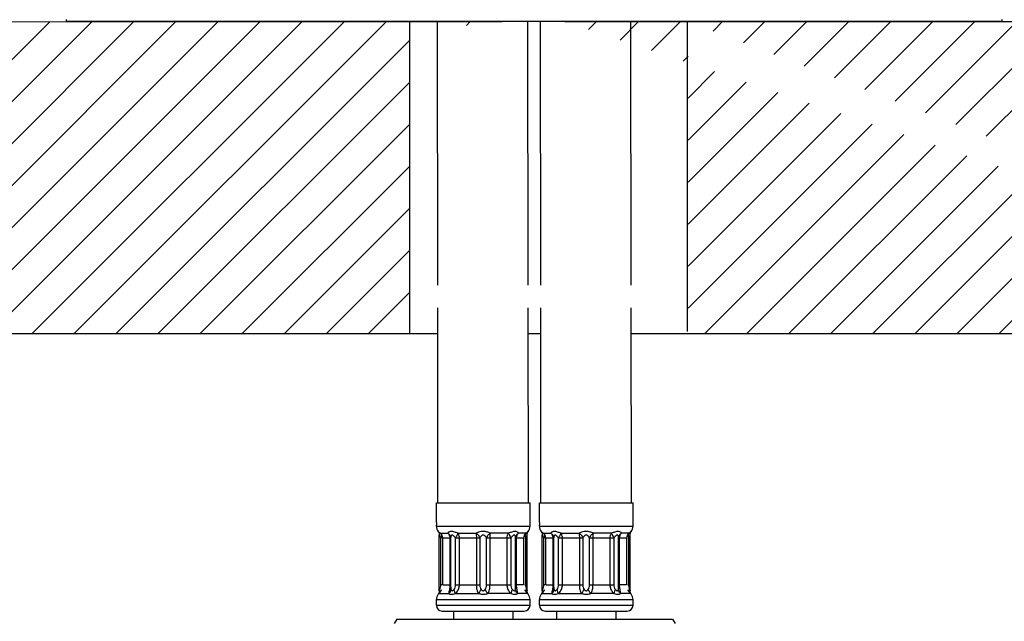
# Model space of a CAD drawing. Units: millimetres. Extents: x 2645 to 6679, y 4272 to 5616.
# Drawn here: x 3301 to 3458, y 4334 to 4430 of the extents above; entities that cross this region are included whole.
import ezdxf

# ---------------------------------------------------------------- set-up
doc = ezdxf.new("R2010")
doc.units = ezdxf.units.MM
doc.layers.add('003_BL0', color=7, linetype='Continuous')
doc.layers.add('01', color=7, linetype='Continuous', lineweight=35)

msp = doc.modelspace()

# ---------------------------------------------------------------- hatches: boundary and pattern name
at = {"layer": '01', "lineweight": -2}
h = msp.add_hatch(dxfattribs=at)
h.set_pattern_fill('ANSI31', color=256, scale=1.5, style=0)
h.set_pattern_definition([(45, (-48708.782, -30497.0725), (-3.36759605, 3.36759605), [])])
edge = h.paths.add_edge_path()
edge.add_line((3407.81, 4380.11), (3537.81, 4380.11))
edge.add_line((3388.06, 4430.11), (3537.81, 4430.11))
edge.add_line((3537.81, 4430.11), (3537.81, 4380.11))
edge.add_line((3407.81, 4430.11), (3407.81, 4380.11))

# ---------------------------------------------------------------- linework, layer by layer
for p, q in [((3457.85, 4430.11), (3308.46, 4430.11)), ((3367.7, 4387.83), (3367.66, 4430.11)), ((3382.2, 4387.83), (3382.16, 4430.11)), ((3384.2, 4387.83), (3384.16, 4430.11)), ((3398.7, 4387.83), (3398.66, 4430.11)), ((3367.74, 4352.96), (3367.71, 4384.23)), ((3382.24, 4352.96), (3382.21, 4384.23)), ((3384.24, 4352.96), (3384.21, 4384.23)), ((3398.74, 4352.96), (3398.71, 4384.23)), ((3367.49, 4352.96), (3382.49, 4352.96)), ((3367.49, 4349.81), (3367.49, 4352.96)), ((3382.49, 4349.21), (3382.49, 4352.96)), ((3383.99, 4352.96), (3398.99, 4352.96)), ((3383.99, 4349.81), (3383.99, 4352.96)), ((3398.99, 4349.21), (3398.99, 4352.96)), ((3367.49, 4349.81), (3367.54, 4349.81)), ((3367.49, 4349.46), (3367.54, 4349.46)), ((3367.49, 4349.21), (3367.49, 4349.46)), ((3367.49, 4349.21), (3382.49, 4349.21)), ((3367.54, 4349.46), (3367.54, 4349.81)), ((3383.99, 4349.81), (3384.04, 4349.81)), ((3383.99, 4349.46), (3384.04, 4349.46)), ((3383.99, 4349.21), (3383.99, 4349.46)), ((3383.99, 4349.21), (3398.99, 4349.21)), ((3384.04, 4349.46), (3384.04, 4349.81)), ((3367.77, 4348.36), (3367.77, 4348.36)), ((3367.77, 4348.36), (3367.77, 4348.36)), ((3367.96, 4338.88), (3367.96, 4347.79)), ((3368.15, 4348.08), (3368.74, 4348.08)), ((3368.34, 4347.33), (3368.2, 4347.33)), ((3368.2, 4339.83), (3368.2, 4347.33)), ((3368.52, 4347.33), (3369.64, 4347.33)), ((3368.52, 4339.83), (3368.52, 4347.33)), ((3368.74, 4348.08), (3369.34, 4348.08)), ((3369.64, 4347.33), (3369.64, 4339.83)), ((3369.8, 4347.49), (3369.8, 4347.48)), ((3369.81, 4347.4), (3369.81, 4347.4)), ((3369.81, 4339.44), (3369.81, 4347.39)), ((3370.57, 4347.33), (3374.46, 4347.33)), ((3370.57, 4339.83), (3370.57, 4347.33)), ((3370.97, 4348.08), (3373.84, 4348.08)), ((3371.18, 4339.83), (3371.18, 4347.33)), ((3373.9, 4347.33), (3373.9, 4339.83)), ((3374.46, 4347.33), (3374.46, 4339.83)), ((3375.52, 4347.33), (3379.41, 4347.33)), ((3375.52, 4339.83), (3375.52, 4347.33)), ((3376.08, 4339.83), (3376.08, 4347.33)), ((3379.01, 4348.08), (3376.14, 4348.08)), ((3378.79, 4347.33), (3378.79, 4339.83)), ((3379.41, 4347.33), (3379.41, 4339.83)), ((3380.17, 4347.49), (3380.17, 4347.48)), ((3380.17, 4347.39), (3380.17, 4347.4)), ((3380.17, 4339.44), (3380.17, 4347.39)), ((3380.34, 4347.33), (3381.46, 4347.33)), ((3380.34, 4339.83), (3380.34, 4347.33)), ((3381.24, 4348.08), (3380.64, 4348.08)), ((3381.83, 4348.08), (3381.24, 4348.08)), ((3381.46, 4347.33), (3381.46, 4339.83)), ((3381.64, 4347.33), (3381.77, 4347.33)), ((3381.77, 4347.33), (3381.77, 4339.83)), ((3382.02, 4347.8), (3382.02, 4347.85)), ((3382.02, 4338.88), (3382.02, 4347.79)), ((3384.27, 4348.36), (3384.27, 4348.36)), ((3384.27, 4348.36), (3384.27, 4348.36)), ((3384.46, 4338.88), (3384.46, 4347.79)), ((3384.65, 4348.08), (3385.24, 4348.08)), ((3384.84, 4347.33), (3384.7, 4347.33)), ((3384.7, 4339.83), (3384.7, 4347.33)), ((3385.02, 4347.33), (3386.14, 4347.33)), ((3385.02, 4339.83), (3385.02, 4347.33)), ((3385.24, 4348.08), (3385.84, 4348.08)), ((3386.14, 4347.33), (3386.14, 4339.83)), ((3386.3, 4347.49), (3386.3, 4347.48)), ((3386.31, 4347.4), (3386.31, 4347.4)), ((3386.31, 4339.44), (3386.31, 4347.39)), ((3387.07, 4347.33), (3390.96, 4347.33)), ((3387.07, 4339.83), (3387.07, 4347.33)), ((3387.47, 4348.08), (3390.34, 4348.08)), ((3387.68, 4339.83), (3387.68, 4347.33)), ((3390.4, 4347.33), (3390.4, 4339.83)), ((3390.96, 4347.33), (3390.96, 4339.83)), ((3392.02, 4347.33), (3395.91, 4347.33)), ((3392.02, 4339.83), (3392.02, 4347.33)), ((3392.58, 4339.83), (3392.58, 4347.33)), ((3395.51, 4348.08), (3392.64, 4348.08)), ((3395.29, 4347.33), (3395.29, 4339.83)), ((3395.91, 4347.33), (3395.91, 4339.83)), ((3396.67, 4347.49), (3396.67, 4347.48)), ((3396.67, 4347.39), (3396.67, 4347.4)), ((3396.67, 4339.44), (3396.67, 4347.39)), ((3396.84, 4347.33), (3397.96, 4347.33)), ((3396.84, 4339.83), (3396.84, 4347.33)), ((3397.74, 4348.08), (3397.14, 4348.08)), ((3398.33, 4348.08), (3397.74, 4348.08)), ((3397.96, 4347.33), (3397.96, 4339.83)), ((3398.14, 4347.33), (3398.27, 4347.33)), ((3398.27, 4347.33), (3398.27, 4339.83)), ((3398.52, 4347.8), (3398.52, 4347.85)), ((3398.52, 4338.88), (3398.52, 4347.79)), ((3368.34, 4339.83), (3368.2, 4339.83)), ((3368.52, 4339.83), (3369.64, 4339.83)), ((3369.64, 4339.83), (3369.81, 4339.83)), ((3370.57, 4339.83), (3374.46, 4339.83)), ((3375.52, 4339.83), (3379.41, 4339.83)), ((3381.46, 4339.83), (3380.17, 4339.83)), ((3381.64, 4339.83), (3381.77, 4339.83)), ((3384.84, 4339.83), (3384.7, 4339.83)), ((3385.02, 4339.83), (3386.14, 4339.83)), ((3386.14, 4339.83), (3386.31, 4339.83)), ((3387.07, 4339.83), (3390.96, 4339.83)), ((3392.02, 4339.83), (3395.91, 4339.83)), ((3397.96, 4339.83), (3396.67, 4339.83)), ((3398.14, 4339.83), (3398.27, 4339.83)), ((3367.91, 4338.43), (3368.34, 4338.43)), ((3368.34, 4338.43), (3369.47, 4338.43)), ((3370.5, 4338.43), (3374.26, 4338.43)), ((3379.48, 4338.43), (3375.72, 4338.43)), ((3381.64, 4338.43), (3380.51, 4338.43)), ((3382.07, 4338.43), (3381.64, 4338.43)), ((3384.41, 4338.43), (3384.84, 4338.43)), ((3384.84, 4338.43), (3385.97, 4338.43)), ((3387, 4338.43), (3390.76, 4338.43)), ((3395.98, 4338.43), (3392.22, 4338.43)), ((3398.14, 4338.43), (3397.01, 4338.43)), ((3398.57, 4338.43), (3398.14, 4338.43)), ((3367.49, 4337.47), (3382.49, 4337.47)), ((3367.49, 4336.55), (3367.49, 4337.47)), ((3367.49, 4336.55), (3382.49, 4336.55)), ((3382.49, 4336.55), (3382.49, 4337.47)), ((3383.99, 4337.47), (3398.99, 4337.47)), ((3383.99, 4336.55), (3383.99, 4337.47)), ((3383.99, 4336.55), (3398.99, 4336.55)), ((3398.99, 4336.55), (3398.99, 4337.47)), ((3368.43, 4335.62), (3381.55, 4335.62)), ((3370.24, 4335.62), (3370.24, 4334.32)), ((3379.74, 4335.62), (3379.74, 4334.32)), ((3384.93, 4335.62), (3398.05, 4335.62)), ((3386.74, 4335.62), (3386.74, 4334.32)), ((3396.24, 4335.62), (3396.24, 4334.32)), ((3361.17, 4334.32), (3360.74, 4333.6)), ((3361.17, 4334.32), (3383.24, 4334.32)), ((3383.24, 4334.32), (3405.31, 4334.32)), ((3405.31, 4334.32), (3405.74, 4333.6))]:
    msp.add_line(p, q)
for points in [[(3367.77, 4348.37), (3367.79, 4348.34), (3367.84, 4348.27)], [(3367.84, 4348.27), (3367.87, 4348.19), (3367.91, 4348.11), (3367.93, 4348.03), (3367.95, 4347.94), (3367.96, 4347.85), (3367.96, 4347.8)], [(3369.8, 4347.48), (3369.81, 4347.47), (3369.81, 4347.44), (3369.81, 4347.41), (3369.81, 4347.39)], [(3380.17, 4347.39), (3380.17, 4347.41), (3380.17, 4347.44), (3380.17, 4347.48), (3380.17, 4347.48)], [(3382.02, 4347.85), (3382.03, 4347.94), (3382.05, 4348.03), (3382.07, 4348.11), (3382.1, 4348.19), (3382.14, 4348.27), (3382.19, 4348.34), (3382.21, 4348.37)], [(3384.27, 4348.37), (3384.29, 4348.34), (3384.34, 4348.27)], [(3384.34, 4348.27), (3384.37, 4348.19), (3384.41, 4348.11), (3384.43, 4348.03), (3384.45, 4347.94), (3384.46, 4347.85), (3384.46, 4347.8)], [(3386.3, 4347.48), (3386.31, 4347.47), (3386.31, 4347.44), (3386.31, 4347.41), (3386.31, 4347.39)], [(3396.67, 4347.39), (3396.67, 4347.41), (3396.67, 4347.44), (3396.67, 4347.48), (3396.67, 4347.48)], [(3398.52, 4347.85), (3398.53, 4347.94), (3398.55, 4348.03), (3398.57, 4348.11), (3398.6, 4348.19), (3398.64, 4348.27), (3398.69, 4348.34), (3398.71, 4348.37)], [(3367.96, 4338.87), (3367.96, 4338.84), (3367.95, 4338.75), (3367.93, 4338.66), (3367.91, 4338.58), (3367.88, 4338.49), (3367.84, 4338.41), (3367.79, 4338.34), (3367.77, 4338.31)], [(3382.1, 4338.49), (3382.07, 4338.58), (3382.04, 4338.66), (3382.03, 4338.75), (3382.02, 4338.84), (3382.02, 4338.87)], [(3382.21, 4338.31), (3382.19, 4338.34), (3382.14, 4338.41), (3382.1, 4338.49)], [(3384.46, 4338.87), (3384.46, 4338.84), (3384.45, 4338.75), (3384.43, 4338.66), (3384.41, 4338.58), (3384.38, 4338.49), (3384.34, 4338.41), (3384.29, 4338.34), (3384.27, 4338.31)], [(3398.6, 4338.49), (3398.57, 4338.58), (3398.54, 4338.66), (3398.53, 4338.75), (3398.52, 4338.84), (3398.52, 4338.87)], [(3398.71, 4338.31), (3398.69, 4338.34), (3398.64, 4338.41), (3398.6, 4338.49)]]:
    msp.add_lwpolyline(points)
for centre, radius, start, end in [((3308.46, 4430.41), 0.3, 179, 269.9997), ((3457.85, 4430.41), 0.3, 270, 1), ((3368.9, 4349.21), 1.41, 180, 217.2272), ((3381.08, 4349.21), 1.41, 322.7728, 0), ((3385.4, 4349.21), 1.41, 180, 217.2272), ((3397.58, 4349.21), 1.41, 322.7728, 0), ((3369.05, 4347.36), 0.759, 9.3247, 13.2795), ((3370.7, 4347.39), 0.884, 177.9942, 179.8853), ((3380.92, 4347.36), 0.759, 166.7205, 170.6753), ((3385.55, 4347.36), 0.759, 9.3247, 13.2795), ((3387.2, 4347.39), 0.884, 177.9942, 179.8853), ((3397.42, 4347.36), 0.759, 166.7205, 170.6753), ((3377.01, 4339.43), 7.2, 179.9934, 180.4376), ((3393.51, 4339.43), 7.2, 179.9934, 180.4376), ((3368.9, 4337.47), 1.41, 142.8623, 180), ((3381.08, 4337.47), 1.41, 0, 37.1377), ((3385.4, 4337.47), 1.41, 142.8623, 180), ((3397.58, 4337.47), 1.41, 0, 37.1377), ((3368.43, 4336.55), 0.938, 180, 270), ((3381.55, 4336.55), 0.938, 270, 0), ((3384.93, 4336.55), 0.938, 180, 270), ((3398.05, 4336.55), 0.938, 270, 0)]:
    msp.add_arc(centre, radius, start, end)
for points, knots in [([(3368.15, 4348.08), (3368.09, 4348.12), (3367.96, 4348.2), (3367.84, 4348.3), (3367.77, 4348.36)], [0, 0, 0, 0, 0.392842, 1, 1, 1, 1]), ([(3368.05, 4347.6), (3368.04, 4347.63), (3368, 4347.69), (3367.98, 4347.76), (3367.96, 4347.8)], [0, 0, 0, 0, 0.36051, 1, 1, 1, 1]), ([(3368.2, 4347.33), (3368.19, 4347.36), (3368.13, 4347.44), (3368.08, 4347.53), (3368.05, 4347.6)], [0, 0, 0, 0, 0.261558, 1, 1, 1, 1]), ([(3368.52, 4347.33), (3368.52, 4347.48), (3368.45, 4347.77), (3368.26, 4348), (3368.15, 4348.08)], [0, 0, 0, 0, 0.501189, 1, 1, 1, 1]), ([(3368.15, 4348.08), (3368.19, 4348.05), (3368.23, 4347.98), (3368.26, 4347.87), (3368.28, 4347.73), (3368.27, 4347.55), (3368.23, 4347.41), (3368.2, 4347.33)], [0, 0, 0, 0, 0.20208, 0.313001, 0.433694, 0.701187, 1, 1, 1, 1]), ([(3370.97, 4348.08), (3370.78, 4348.15), (3370.5, 4348.25), (3370.14, 4348.35), (3369.9, 4348.37), (3369.69, 4348.35), (3369.52, 4348.29), (3369.4, 4348.2), (3369.35, 4348.12), (3369.34, 4348.08)], [0, 0, 0, 0, 0.342618, 0.496576, 0.633056, 0.74991, 0.84842, 0.931044, 1, 1, 1, 1]), ([(3369.34, 4348.08), (3369.42, 4348.04), (3369.57, 4347.95), (3369.68, 4347.8), (3369.72, 4347.73)], [0, 0, 0, 0, 0.50793, 1, 1, 1, 1]), ([(3369.34, 4348.08), (3369.43, 4347.99), (3369.59, 4347.75), (3369.64, 4347.48), (3369.64, 4347.33)], [0, 0, 0, 0, 0.483738, 1, 1, 1, 1]), ([(3369.91, 4347.75), (3369.87, 4347.71), (3369.83, 4347.6), (3369.81, 4347.48), (3369.81, 4347.43)], [0, 0, 0, 0, 0.485449, 1, 1, 1, 1]), ([(3370.57, 4347.33), (3370.52, 4347.39), (3370.44, 4347.48), (3370.34, 4347.59), (3370.26, 4347.66), (3370.18, 4347.73), (3370.1, 4347.79), (3370.02, 4347.81), (3369.96, 4347.79), (3369.94, 4347.78)], [0, 0, 0, 0, 0.277329, 0.414873, 0.550224, 0.681153, 0.802988, 0.908391, 1, 1, 1, 1]), ([(3370.81, 4347.82), (3370.77, 4347.74), (3370.69, 4347.58), (3370.61, 4347.42), (3370.57, 4347.33)], [0, 0, 0, 0, 0.478878, 1, 1, 1, 1]), ([(3370.97, 4348.08), (3370.95, 4348.05), (3370.89, 4347.96), (3370.84, 4347.87), (3370.81, 4347.82)], [0, 0, 0, 0, 0.435506, 1, 1, 1, 1]), ([(3371.11, 4347.82), (3371.1, 4347.84), (3371.06, 4347.94), (3371.01, 4348.03), (3370.97, 4348.08)], [0, 0, 0, 0, 0.266897, 1, 1, 1, 1]), ([(3371.18, 4347.33), (3371.18, 4347.38), (3371.18, 4347.54), (3371.15, 4347.7), (3371.11, 4347.82)], [0, 0, 0, 0, 0.258108, 1, 1, 1, 1]), ([(3374.99, 4348.37), (3374.88, 4348.37), (3374.62, 4348.35), (3374.24, 4348.25), (3373.96, 4348.14), (3373.84, 4348.08)], [0, 0, 0, 0, 0.265199, 0.649408, 1, 1, 1, 1]), ([(3373.84, 4348.08), (3373.91, 4348.05), (3374.03, 4347.97), (3374.18, 4347.82), (3374.33, 4347.62), (3374.42, 4347.45), (3374.46, 4347.33)], [0, 0, 0, 0, 0.240851, 0.430809, 0.623422, 1, 1, 1, 1]), ([(3373.84, 4348.08), (3373.86, 4347.98), (3373.89, 4347.73), (3373.9, 4347.47), (3373.9, 4347.33)], [0, 0, 0, 0, 0.443207, 1, 1, 1, 1]), ([(3374.99, 4347.8), (3374.96, 4347.8), (3374.89, 4347.79), (3374.8, 4347.75), (3374.73, 4347.69), (3374.64, 4347.6), (3374.55, 4347.48), (3374.48, 4347.38), (3374.46, 4347.33)], [0, 0, 0, 0, 0.132349, 0.263044, 0.391595, 0.51801, 0.764118, 1, 1, 1, 1]), ([(3376.14, 4348.08), (3375.97, 4348.16), (3375.6, 4348.3), (3375.2, 4348.37), (3374.99, 4348.37)], [0, 0, 0, 0, 0.476224, 1, 1, 1, 1]), ([(3375.52, 4347.33), (3375.49, 4347.38), (3375.43, 4347.48), (3375.34, 4347.6), (3375.25, 4347.69), (3375.15, 4347.77), (3375.05, 4347.8), (3374.99, 4347.8)], [0, 0, 0, 0, 0.235931, 0.48218, 0.608845, 0.737724, 1, 1, 1, 1]), ([(3376.14, 4348.08), (3376.07, 4348.05), (3375.95, 4347.97), (3375.8, 4347.82), (3375.65, 4347.62), (3375.56, 4347.45), (3375.52, 4347.33)], [0, 0, 0, 0, 0.240851, 0.430809, 0.623422, 1, 1, 1, 1]), ([(3376.08, 4347.33), (3376.08, 4347.47), (3376.09, 4347.73), (3376.12, 4347.98), (3376.14, 4348.08)], [0, 0, 0, 0, 0.556799, 1, 1, 1, 1]), ([(3378.87, 4347.82), (3378.86, 4347.78), (3378.81, 4347.62), (3378.79, 4347.46), (3378.79, 4347.33)], [0, 0, 0, 0, 0.239875, 1, 1, 1, 1]), ([(3379.01, 4348.08), (3379, 4348.07), (3378.94, 4347.98), (3378.9, 4347.89), (3378.87, 4347.82)], [0, 0, 0, 0, 0.233099, 1, 1, 1, 1]), ([(3380.64, 4348.08), (3380.61, 4348.17), (3380.44, 4348.33), (3380.14, 4348.38), (3379.84, 4348.35), (3379.48, 4348.25), (3379.2, 4348.15), (3379.01, 4348.08)], [0, 0, 0, 0, 0.149808, 0.364167, 0.501219, 0.655861, 1, 1, 1, 1]), ([(3379.01, 4348.08), (3379.03, 4348.05), (3379.09, 4347.96), (3379.14, 4347.87), (3379.16, 4347.82)], [0, 0, 0, 0, 0.435506, 1, 1, 1, 1]), ([(3379.16, 4347.82), (3379.21, 4347.74), (3379.29, 4347.58), (3379.37, 4347.42), (3379.41, 4347.33)], [0, 0, 0, 0, 0.478878, 1, 1, 1, 1]), ([(3380.04, 4347.78), (3380.02, 4347.79), (3379.96, 4347.81), (3379.88, 4347.79), (3379.79, 4347.73), (3379.71, 4347.66), (3379.64, 4347.59), (3379.53, 4347.48), (3379.46, 4347.39), (3379.41, 4347.33)], [0, 0, 0, 0, 0.091487, 0.196891, 0.318826, 0.449816, 0.585175, 0.722701, 1, 1, 1, 1]), ([(3380.15, 4347.57), (3380.15, 4347.59), (3380.13, 4347.65), (3380.1, 4347.71), (3380.07, 4347.75)], [0, 0, 0, 0, 0.25894, 1, 1, 1, 1]), ([(3380.64, 4348.08), (3380.56, 4348.04), (3380.41, 4347.95), (3380.3, 4347.8), (3380.26, 4347.73)], [0, 0, 0, 0, 0.50793, 1, 1, 1, 1]), ([(3380.34, 4347.33), (3380.34, 4347.48), (3380.39, 4347.75), (3380.54, 4347.99), (3380.64, 4348.08)], [0, 0, 0, 0, 0.516259, 1, 1, 1, 1]), ([(3381.83, 4348.08), (3381.72, 4348), (3381.53, 4347.77), (3381.46, 4347.48), (3381.46, 4347.33)], [0, 0, 0, 0, 0.498811, 1, 1, 1, 1]), ([(3381.83, 4348.08), (3381.79, 4348.05), (3381.75, 4347.98), (3381.71, 4347.87), (3381.7, 4347.73), (3381.71, 4347.55), (3381.75, 4347.41), (3381.77, 4347.33)], [0, 0, 0, 0, 0.202077, 0.312998, 0.433691, 0.701185, 1, 1, 1, 1]), ([(3382.02, 4347.8), (3382.03, 4347.82), (3381.99, 4347.73), (3381.97, 4347.69), (3381.94, 4347.62), (3381.9, 4347.55), (3381.85, 4347.45), (3381.81, 4347.38), (3381.77, 4347.33)], [0, 0, 0, 0, 0.116929, 0.236455, 0.372409, 0.519645, 0.674509, 1, 1, 1, 1]), ([(3382.21, 4348.36), (3382.21, 4348.36), (3382.2, 4348.36), (3382.2, 4348.36), (3382.19, 4348.35), (3382.18, 4348.34), (3382.17, 4348.33), (3382.14, 4348.31), (3382.11, 4348.28), (3382.05, 4348.23), (3381.99, 4348.19), (3381.91, 4348.13), (3381.86, 4348.1), (3381.83, 4348.08)], [0, 0, 0, 0, 0.004452, 0.017803, 0.040013, 0.070854, 0.11004, 0.157288, 0.274789, 0.420459, 0.591245, 0.784881, 1, 1, 1, 1]), ([(3384.65, 4348.08), (3384.59, 4348.12), (3384.46, 4348.2), (3384.34, 4348.3), (3384.27, 4348.36)], [0, 0, 0, 0, 0.392842, 1, 1, 1, 1]), ([(3384.55, 4347.6), (3384.54, 4347.63), (3384.5, 4347.69), (3384.48, 4347.76), (3384.46, 4347.8)], [0, 0, 0, 0, 0.36051, 1, 1, 1, 1]), ([(3384.7, 4347.33), (3384.69, 4347.36), (3384.63, 4347.44), (3384.58, 4347.53), (3384.55, 4347.6)], [0, 0, 0, 0, 0.261558, 1, 1, 1, 1]), ([(3385.02, 4347.33), (3385.02, 4347.48), (3384.95, 4347.77), (3384.76, 4348), (3384.65, 4348.08)], [0, 0, 0, 0, 0.501189, 1, 1, 1, 1]), ([(3384.65, 4348.08), (3384.69, 4348.05), (3384.73, 4347.98), (3384.76, 4347.87), (3384.78, 4347.73), (3384.77, 4347.55), (3384.73, 4347.41), (3384.7, 4347.33)], [0, 0, 0, 0, 0.20208, 0.313001, 0.433694, 0.701187, 1, 1, 1, 1]), ([(3387.47, 4348.08), (3387.28, 4348.15), (3387, 4348.25), (3386.64, 4348.35), (3386.4, 4348.37), (3386.19, 4348.35), (3386.02, 4348.29), (3385.9, 4348.2), (3385.85, 4348.12), (3385.84, 4348.08)], [0, 0, 0, 0, 0.342618, 0.496576, 0.633056, 0.74991, 0.84842, 0.931044, 1, 1, 1, 1]), ([(3385.84, 4348.08), (3385.92, 4348.04), (3386.07, 4347.95), (3386.18, 4347.8), (3386.22, 4347.73)], [0, 0, 0, 0, 0.50793, 1, 1, 1, 1]), ([(3385.84, 4348.08), (3385.93, 4347.99), (3386.09, 4347.75), (3386.14, 4347.48), (3386.14, 4347.33)], [0, 0, 0, 0, 0.483738, 1, 1, 1, 1]), ([(3386.41, 4347.75), (3386.37, 4347.71), (3386.33, 4347.6), (3386.31, 4347.48), (3386.31, 4347.43)], [0, 0, 0, 0, 0.485449, 1, 1, 1, 1]), ([(3387.07, 4347.33), (3387.02, 4347.39), (3386.94, 4347.48), (3386.84, 4347.59), (3386.76, 4347.66), (3386.68, 4347.73), (3386.6, 4347.79), (3386.52, 4347.81), (3386.46, 4347.79), (3386.44, 4347.78)], [0, 0, 0, 0, 0.277329, 0.414873, 0.550224, 0.681153, 0.802988, 0.908391, 1, 1, 1, 1]), ([(3387.31, 4347.82), (3387.27, 4347.74), (3387.19, 4347.58), (3387.11, 4347.42), (3387.07, 4347.33)], [0, 0, 0, 0, 0.478878, 1, 1, 1, 1]), ([(3387.47, 4348.08), (3387.45, 4348.05), (3387.39, 4347.96), (3387.34, 4347.87), (3387.31, 4347.82)], [0, 0, 0, 0, 0.435506, 1, 1, 1, 1]), ([(3387.61, 4347.82), (3387.6, 4347.84), (3387.56, 4347.94), (3387.51, 4348.03), (3387.47, 4348.08)], [0, 0, 0, 0, 0.266897, 1, 1, 1, 1]), ([(3387.68, 4347.33), (3387.68, 4347.38), (3387.68, 4347.54), (3387.65, 4347.7), (3387.61, 4347.82)], [0, 0, 0, 0, 0.258108, 1, 1, 1, 1]), ([(3391.49, 4348.37), (3391.38, 4348.37), (3391.12, 4348.35), (3390.74, 4348.25), (3390.46, 4348.14), (3390.34, 4348.08)], [0, 0, 0, 0, 0.265199, 0.649408, 1, 1, 1, 1]), ([(3390.34, 4348.08), (3390.41, 4348.05), (3390.53, 4347.97), (3390.68, 4347.82), (3390.83, 4347.62), (3390.92, 4347.45), (3390.96, 4347.33)], [0, 0, 0, 0, 0.240851, 0.430809, 0.623422, 1, 1, 1, 1]), ([(3390.34, 4348.08), (3390.36, 4347.98), (3390.39, 4347.73), (3390.4, 4347.47), (3390.4, 4347.33)], [0, 0, 0, 0, 0.443207, 1, 1, 1, 1]), ([(3391.49, 4347.8), (3391.46, 4347.8), (3391.39, 4347.79), (3391.3, 4347.75), (3391.23, 4347.69), (3391.14, 4347.6), (3391.05, 4347.48), (3390.98, 4347.38), (3390.96, 4347.33)], [0, 0, 0, 0, 0.132349, 0.263044, 0.391595, 0.51801, 0.764118, 1, 1, 1, 1]), ([(3392.64, 4348.08), (3392.47, 4348.16), (3392.1, 4348.3), (3391.7, 4348.37), (3391.49, 4348.37)], [0, 0, 0, 0, 0.476224, 1, 1, 1, 1]), ([(3392.02, 4347.33), (3391.99, 4347.38), (3391.93, 4347.48), (3391.84, 4347.6), (3391.75, 4347.69), (3391.65, 4347.77), (3391.55, 4347.8), (3391.49, 4347.8)], [0, 0, 0, 0, 0.235931, 0.48218, 0.608845, 0.737724, 1, 1, 1, 1]), ([(3392.64, 4348.08), (3392.57, 4348.05), (3392.45, 4347.97), (3392.3, 4347.82), (3392.15, 4347.62), (3392.06, 4347.45), (3392.02, 4347.33)], [0, 0, 0, 0, 0.240851, 0.430809, 0.623422, 1, 1, 1, 1]), ([(3392.58, 4347.33), (3392.58, 4347.47), (3392.59, 4347.73), (3392.62, 4347.98), (3392.64, 4348.08)], [0, 0, 0, 0, 0.556799, 1, 1, 1, 1]), ([(3395.37, 4347.82), (3395.36, 4347.78), (3395.31, 4347.62), (3395.29, 4347.46), (3395.29, 4347.33)], [0, 0, 0, 0, 0.239875, 1, 1, 1, 1]), ([(3395.51, 4348.08), (3395.5, 4348.07), (3395.44, 4347.98), (3395.4, 4347.89), (3395.37, 4347.82)], [0, 0, 0, 0, 0.233099, 1, 1, 1, 1]), ([(3397.14, 4348.08), (3397.11, 4348.17), (3396.94, 4348.33), (3396.64, 4348.38), (3396.34, 4348.35), (3395.98, 4348.25), (3395.7, 4348.15), (3395.51, 4348.08)], [0, 0, 0, 0, 0.149808, 0.364167, 0.501219, 0.655861, 1, 1, 1, 1]), ([(3395.51, 4348.08), (3395.53, 4348.05), (3395.59, 4347.96), (3395.64, 4347.87), (3395.66, 4347.82)], [0, 0, 0, 0, 0.435506, 1, 1, 1, 1]), ([(3395.66, 4347.82), (3395.71, 4347.74), (3395.79, 4347.58), (3395.87, 4347.42), (3395.91, 4347.33)], [0, 0, 0, 0, 0.478878, 1, 1, 1, 1]), ([(3396.54, 4347.78), (3396.52, 4347.79), (3396.46, 4347.81), (3396.38, 4347.79), (3396.29, 4347.73), (3396.21, 4347.66), (3396.14, 4347.59), (3396.03, 4347.48), (3395.96, 4347.39), (3395.91, 4347.33)], [0, 0, 0, 0, 0.091487, 0.196891, 0.318826, 0.449816, 0.585175, 0.722701, 1, 1, 1, 1]), ([(3396.65, 4347.57), (3396.65, 4347.59), (3396.63, 4347.65), (3396.6, 4347.71), (3396.57, 4347.75)], [0, 0, 0, 0, 0.25894, 1, 1, 1, 1]), ([(3397.14, 4348.08), (3397.06, 4348.04), (3396.91, 4347.95), (3396.8, 4347.8), (3396.76, 4347.73)], [0, 0, 0, 0, 0.50793, 1, 1, 1, 1]), ([(3396.84, 4347.33), (3396.84, 4347.48), (3396.89, 4347.75), (3397.04, 4347.99), (3397.14, 4348.08)], [0, 0, 0, 0, 0.516259, 1, 1, 1, 1]), ([(3398.33, 4348.08), (3398.22, 4348), (3398.03, 4347.77), (3397.96, 4347.48), (3397.96, 4347.33)], [0, 0, 0, 0, 0.498811, 1, 1, 1, 1]), ([(3398.33, 4348.08), (3398.29, 4348.05), (3398.25, 4347.98), (3398.21, 4347.87), (3398.2, 4347.73), (3398.21, 4347.55), (3398.25, 4347.41), (3398.27, 4347.33)], [0, 0, 0, 0, 0.202077, 0.312998, 0.433691, 0.701185, 1, 1, 1, 1]), ([(3398.52, 4347.8), (3398.53, 4347.82), (3398.49, 4347.73), (3398.47, 4347.69), (3398.44, 4347.62), (3398.4, 4347.55), (3398.35, 4347.45), (3398.31, 4347.38), (3398.27, 4347.33)], [0, 0, 0, 0, 0.116929, 0.236455, 0.372409, 0.519645, 0.674509, 1, 1, 1, 1]), ([(3398.71, 4348.36), (3398.71, 4348.36), (3398.7, 4348.36), (3398.7, 4348.36), (3398.69, 4348.35), (3398.68, 4348.34), (3398.67, 4348.33), (3398.64, 4348.31), (3398.61, 4348.28), (3398.55, 4348.23), (3398.49, 4348.19), (3398.41, 4348.13), (3398.36, 4348.1), (3398.33, 4348.08)], [0, 0, 0, 0, 0.004452, 0.017803, 0.040013, 0.070854, 0.11004, 0.157288, 0.274789, 0.420459, 0.591245, 0.784881, 1, 1, 1, 1]), ([(3368.05, 4339.07), (3368.1, 4339.18), (3368.18, 4339.44), (3368.2, 4339.7), (3368.2, 4339.83)], [0, 0, 0, 0, 0.479385, 1, 1, 1, 1]), ([(3369.64, 4339.83), (3369.64, 4339.7), (3369.63, 4339.43), (3369.58, 4339.06), (3369.52, 4338.77), (3369.48, 4338.56), (3369.47, 4338.47), (3369.47, 4338.43)], [0, 0, 0, 0, 0.286513, 0.55991, 0.804075, 0.909512, 1, 1, 1, 1]), ([(3369.81, 4339.37), (3369.81, 4339.32), (3369.81, 4339.22), (3369.83, 4339.12), (3369.84, 4339.07)], [0, 0, 0, 0, 0.531795, 1, 1, 1, 1]), ([(3370.32, 4339.07), (3370.42, 4339.17), (3370.54, 4339.43), (3370.57, 4339.7), (3370.57, 4339.83)], [0, 0, 0, 0, 0.497581, 1, 1, 1, 1]), ([(3370.88, 4338.82), (3370.98, 4338.96), (3371.14, 4339.3), (3371.18, 4339.65), (3371.18, 4339.83)], [0, 0, 0, 0, 0.497528, 1, 1, 1, 1]), ([(3373.9, 4339.83), (3373.9, 4339.7), (3373.91, 4339.43), (3373.97, 4338.95), (3374.1, 4338.59), (3374.26, 4338.43)], [0, 0, 0, 0, 0.275476, 0.538702, 1, 1, 1, 1]), ([(3374.46, 4339.83), (3374.46, 4339.77), (3374.46, 4339.63), (3374.49, 4339.37), (3374.56, 4339.17), (3374.65, 4339.07)], [0, 0, 0, 0, 0.257115, 0.511892, 1, 1, 1, 1]), ([(3375.33, 4339.07), (3375.42, 4339.17), (3375.48, 4339.37), (3375.52, 4339.63), (3375.52, 4339.77), (3375.52, 4339.83)], [0, 0, 0, 0, 0.48811, 0.742886, 1, 1, 1, 1]), ([(3375.72, 4338.43), (3375.88, 4338.59), (3376.01, 4338.95), (3376.07, 4339.43), (3376.08, 4339.7), (3376.08, 4339.83)], [0, 0, 0, 0, 0.4613, 0.724526, 1, 1, 1, 1]), ([(3378.79, 4339.83), (3378.79, 4339.65), (3378.84, 4339.3), (3378.99, 4338.96), (3379.1, 4338.82)], [0, 0, 0, 0, 0.502477, 1, 1, 1, 1]), ([(3379.41, 4339.83), (3379.41, 4339.7), (3379.44, 4339.43), (3379.56, 4339.17), (3379.66, 4339.07)], [0, 0, 0, 0, 0.502419, 1, 1, 1, 1]), ([(3380.14, 4339.07), (3380.15, 4339.12), (3380.17, 4339.24), (3380.17, 4339.36), (3380.17, 4339.43)], [0, 0, 0, 0, 0.466862, 1, 1, 1, 1]), ([(3380.51, 4338.43), (3380.51, 4338.47), (3380.5, 4338.56), (3380.46, 4338.77), (3380.4, 4339.06), (3380.35, 4339.43), (3380.34, 4339.7), (3380.34, 4339.83)], [0, 0, 0, 0, 0.090489, 0.195925, 0.440091, 0.71349, 1, 1, 1, 1]), ([(3381.77, 4339.83), (3381.77, 4339.7), (3381.8, 4339.44), (3381.88, 4339.18), (3381.93, 4339.07)], [0, 0, 0, 0, 0.520617, 1, 1, 1, 1]), ([(3384.55, 4339.07), (3384.6, 4339.18), (3384.68, 4339.44), (3384.7, 4339.7), (3384.7, 4339.83)], [0, 0, 0, 0, 0.479385, 1, 1, 1, 1]), ([(3386.14, 4339.83), (3386.14, 4339.7), (3386.13, 4339.43), (3386.08, 4339.06), (3386.02, 4338.77), (3385.98, 4338.56), (3385.97, 4338.47), (3385.97, 4338.43)], [0, 0, 0, 0, 0.286513, 0.55991, 0.804075, 0.909512, 1, 1, 1, 1]), ([(3386.31, 4339.37), (3386.31, 4339.32), (3386.31, 4339.22), (3386.33, 4339.12), (3386.34, 4339.07)], [0, 0, 0, 0, 0.531795, 1, 1, 1, 1]), ([(3386.82, 4339.07), (3386.92, 4339.17), (3387.04, 4339.43), (3387.07, 4339.7), (3387.07, 4339.83)], [0, 0, 0, 0, 0.497581, 1, 1, 1, 1]), ([(3387.38, 4338.82), (3387.48, 4338.96), (3387.64, 4339.3), (3387.68, 4339.65), (3387.68, 4339.83)], [0, 0, 0, 0, 0.497528, 1, 1, 1, 1]), ([(3390.4, 4339.83), (3390.4, 4339.7), (3390.41, 4339.43), (3390.47, 4338.95), (3390.6, 4338.59), (3390.76, 4338.43)], [0, 0, 0, 0, 0.275476, 0.538702, 1, 1, 1, 1]), ([(3390.96, 4339.83), (3390.96, 4339.77), (3390.96, 4339.63), (3390.99, 4339.37), (3391.06, 4339.17), (3391.15, 4339.07)], [0, 0, 0, 0, 0.257115, 0.511892, 1, 1, 1, 1]), ([(3391.83, 4339.07), (3391.92, 4339.17), (3391.98, 4339.37), (3392.02, 4339.63), (3392.02, 4339.77), (3392.02, 4339.83)], [0, 0, 0, 0, 0.48811, 0.742886, 1, 1, 1, 1]), ([(3392.22, 4338.43), (3392.38, 4338.59), (3392.51, 4338.95), (3392.57, 4339.43), (3392.58, 4339.7), (3392.58, 4339.83)], [0, 0, 0, 0, 0.4613, 0.724526, 1, 1, 1, 1]), ([(3395.29, 4339.83), (3395.29, 4339.65), (3395.34, 4339.3), (3395.49, 4338.96), (3395.6, 4338.82)], [0, 0, 0, 0, 0.502477, 1, 1, 1, 1]), ([(3395.91, 4339.83), (3395.91, 4339.7), (3395.94, 4339.43), (3396.06, 4339.17), (3396.16, 4339.07)], [0, 0, 0, 0, 0.502419, 1, 1, 1, 1]), ([(3396.64, 4339.07), (3396.65, 4339.12), (3396.67, 4339.24), (3396.67, 4339.36), (3396.67, 4339.43)], [0, 0, 0, 0, 0.466862, 1, 1, 1, 1]), ([(3397.01, 4338.43), (3397.01, 4338.47), (3397, 4338.56), (3396.96, 4338.77), (3396.9, 4339.06), (3396.85, 4339.43), (3396.84, 4339.7), (3396.84, 4339.83)], [0, 0, 0, 0, 0.090489, 0.195925, 0.440091, 0.71349, 1, 1, 1, 1]), ([(3398.27, 4339.83), (3398.27, 4339.7), (3398.3, 4339.44), (3398.38, 4339.18), (3398.43, 4339.07)], [0, 0, 0, 0, 0.520617, 1, 1, 1, 1]), ([(3367.77, 4338.31), (3367.77, 4338.31), (3367.82, 4338.35), (3367.86, 4338.39), (3367.91, 4338.43)], [0, 0, 0, 0, 0.07389, 1, 1, 1, 1]), ([(3367.91, 4338.43), (3367.98, 4338.51), (3368.08, 4338.72), (3368.07, 4338.95), (3368.05, 4339.07)], [0, 0, 0, 0, 0.478935, 1, 1, 1, 1]), ([(3367.91, 4338.43), (3367.95, 4338.47), (3368.12, 4338.65), (3368.26, 4338.86), (3368.34, 4339.03)], [0, 0, 0, 0, 0.233273, 1, 1, 1, 1]), ([(3367.96, 4338.87), (3367.96, 4338.88), (3367.97, 4338.9), (3367.99, 4338.94), (3368.01, 4339), (3368.03, 4339.05), (3368.05, 4339.07)], [0, 0, 0, 0, 0.088222, 0.323544, 0.639251, 1, 1, 1, 1]), ([(3369.47, 4338.43), (3369.55, 4338.49), (3369.68, 4338.64), (3369.78, 4338.82), (3369.8, 4338.91)], [0, 0, 0, 0, 0.506654, 1, 1, 1, 1]), ([(3369.47, 4338.43), (3369.52, 4338.39), (3369.66, 4338.33), (3369.9, 4338.3), (3370.19, 4338.34), (3370.39, 4338.39), (3370.5, 4338.43)], [0, 0, 0, 0, 0.185545, 0.413203, 0.686887, 1, 1, 1, 1]), ([(3369.84, 4339.07), (3369.85, 4339.04), (3369.86, 4339), (3369.9, 4338.93), (3369.96, 4338.88), (3370.01, 4338.87), (3370.03, 4338.87)], [0, 0, 0, 0, 0.2618, 0.51312, 0.752767, 1, 1, 1, 1]), ([(3370.07, 4338.88), (3370.11, 4338.89), (3370.21, 4338.96), (3370.28, 4339.03), (3370.32, 4339.07)], [0, 0, 0, 0, 0.473683, 1, 1, 1, 1]), ([(3370.41, 4338.82), (3370.41, 4338.84), (3370.38, 4338.92), (3370.35, 4339.01), (3370.32, 4339.07)], [0, 0, 0, 0, 0.24283, 1, 1, 1, 1]), ([(3370.5, 4338.43), (3370.49, 4338.49), (3370.47, 4338.62), (3370.43, 4338.75), (3370.41, 4338.82)], [0, 0, 0, 0, 0.451045, 1, 1, 1, 1]), ([(3370.5, 4338.43), (3370.53, 4338.45), (3370.68, 4338.57), (3370.8, 4338.7), (3370.88, 4338.82)], [0, 0, 0, 0, 0.251481, 1, 1, 1, 1]), ([(3374.26, 4338.43), (3374.34, 4338.52), (3374.49, 4338.72), (3374.6, 4338.95), (3374.65, 4339.07)], [0, 0, 0, 0, 0.482604, 1, 1, 1, 1]), ([(3374.26, 4338.43), (3374.32, 4338.41), (3374.56, 4338.34), (3374.8, 4338.31), (3374.99, 4338.31)], [0, 0, 0, 0, 0.243122, 1, 1, 1, 1]), ([(3374.65, 4339.07), (3374.67, 4339.05), (3374.72, 4339), (3374.79, 4338.93), (3374.89, 4338.89), (3374.95, 4338.87), (3374.99, 4338.87)], [0, 0, 0, 0, 0.243144, 0.491179, 0.743658, 1, 1, 1, 1]), ([(3374.99, 4338.87), (3375.02, 4338.87), (3375.09, 4338.89), (3375.21, 4338.95), (3375.29, 4339.02), (3375.33, 4339.07)], [0, 0, 0, 0, 0.256103, 0.508777, 1, 1, 1, 1]), ([(3374.99, 4338.31), (3375.05, 4338.31), (3375.3, 4338.32), (3375.54, 4338.37), (3375.72, 4338.43)], [0, 0, 0, 0, 0.255581, 1, 1, 1, 1]), ([(3375.72, 4338.43), (3375.63, 4338.52), (3375.48, 4338.72), (3375.38, 4338.95), (3375.33, 4339.07)], [0, 0, 0, 0, 0.482589, 1, 1, 1, 1]), ([(3379.1, 4338.82), (3379.12, 4338.78), (3379.23, 4338.63), (3379.37, 4338.51), (3379.48, 4338.43)], [0, 0, 0, 0, 0.249276, 1, 1, 1, 1]), ([(3379.48, 4338.43), (3379.49, 4338.49), (3379.51, 4338.62), (3379.54, 4338.75), (3379.57, 4338.82)], [0, 0, 0, 0, 0.451049, 1, 1, 1, 1]), ([(3379.48, 4338.43), (3379.59, 4338.39), (3379.79, 4338.34), (3380.08, 4338.3), (3380.32, 4338.33), (3380.46, 4338.39), (3380.51, 4338.43)], [0, 0, 0, 0, 0.313181, 0.586898, 0.814499, 1, 1, 1, 1]), ([(3379.57, 4338.82), (3379.57, 4338.84), (3379.6, 4338.92), (3379.63, 4339.01), (3379.66, 4339.07)], [0, 0, 0, 0, 0.242834, 1, 1, 1, 1]), ([(3379.66, 4339.07), (3379.69, 4339.03), (3379.77, 4338.96), (3379.86, 4338.9), (3379.91, 4338.88)], [0, 0, 0, 0, 0.524609, 1, 1, 1, 1]), ([(3379.94, 4338.87), (3379.97, 4338.87), (3380.02, 4338.88), (3380.08, 4338.93), (3380.12, 4339), (3380.13, 4339.04), (3380.14, 4339.07)], [0, 0, 0, 0, 0.247664, 0.487064, 0.73822, 1, 1, 1, 1]), ([(3380.51, 4338.43), (3380.43, 4338.49), (3380.29, 4338.64), (3380.2, 4338.82), (3380.17, 4338.91)], [0, 0, 0, 0, 0.506657, 1, 1, 1, 1]), ([(3381.64, 4339.03), (3381.67, 4338.97), (3381.78, 4338.75), (3381.94, 4338.55), (3382.07, 4338.43)], [0, 0, 0, 0, 0.262911, 1, 1, 1, 1]), ([(3382.07, 4338.43), (3382, 4338.51), (3381.9, 4338.72), (3381.91, 4338.95), (3381.93, 4339.07)], [0, 0, 0, 0, 0.478916, 1, 1, 1, 1]), ([(3381.93, 4339.07), (3381.95, 4339.03), (3381.99, 4338.95), (3382, 4338.91), (3382.02, 4338.87), (3382.02, 4338.87)], [0, 0, 0, 0, 0.676911, 0.91223, 1, 1, 1, 1]), ([(3382.07, 4338.43), (3382.09, 4338.41), (3382.13, 4338.38), (3382.16, 4338.35), (3382.19, 4338.33), (3382.2, 4338.32), (3382.2, 4338.31), (3382.21, 4338.31), (3382.21, 4338.31)], [0, 0, 0, 0, 0.423715, 0.739391, 0.852384, 0.934057, 0.983451, 1, 1, 1, 1]), ([(3384.27, 4338.31), (3384.27, 4338.31), (3384.32, 4338.35), (3384.36, 4338.39), (3384.41, 4338.43)], [0, 0, 0, 0, 0.07389, 1, 1, 1, 1]), ([(3384.41, 4338.43), (3384.48, 4338.51), (3384.58, 4338.72), (3384.57, 4338.95), (3384.55, 4339.07)], [0, 0, 0, 0, 0.478935, 1, 1, 1, 1]), ([(3384.41, 4338.43), (3384.45, 4338.47), (3384.62, 4338.65), (3384.76, 4338.86), (3384.84, 4339.03)], [0, 0, 0, 0, 0.233273, 1, 1, 1, 1]), ([(3384.46, 4338.87), (3384.46, 4338.88), (3384.47, 4338.9), (3384.49, 4338.94), (3384.51, 4339), (3384.53, 4339.05), (3384.55, 4339.07)], [0, 0, 0, 0, 0.088222, 0.323544, 0.639251, 1, 1, 1, 1]), ([(3385.97, 4338.43), (3386.05, 4338.49), (3386.18, 4338.64), (3386.28, 4338.82), (3386.3, 4338.91)], [0, 0, 0, 0, 0.506654, 1, 1, 1, 1]), ([(3385.97, 4338.43), (3386.02, 4338.39), (3386.16, 4338.33), (3386.4, 4338.3), (3386.69, 4338.34), (3386.89, 4338.39), (3387, 4338.43)], [0, 0, 0, 0, 0.185545, 0.413203, 0.686887, 1, 1, 1, 1]), ([(3386.34, 4339.07), (3386.35, 4339.04), (3386.36, 4339), (3386.4, 4338.93), (3386.46, 4338.88), (3386.51, 4338.87), (3386.53, 4338.87)], [0, 0, 0, 0, 0.2618, 0.51312, 0.752767, 1, 1, 1, 1]), ([(3386.57, 4338.88), (3386.61, 4338.89), (3386.71, 4338.96), (3386.78, 4339.03), (3386.82, 4339.07)], [0, 0, 0, 0, 0.473683, 1, 1, 1, 1]), ([(3386.91, 4338.82), (3386.91, 4338.84), (3386.88, 4338.92), (3386.85, 4339.01), (3386.82, 4339.07)], [0, 0, 0, 0, 0.24283, 1, 1, 1, 1]), ([(3387, 4338.43), (3386.99, 4338.49), (3386.97, 4338.62), (3386.93, 4338.75), (3386.91, 4338.82)], [0, 0, 0, 0, 0.451045, 1, 1, 1, 1]), ([(3387, 4338.43), (3387.03, 4338.45), (3387.18, 4338.57), (3387.3, 4338.7), (3387.38, 4338.82)], [0, 0, 0, 0, 0.251481, 1, 1, 1, 1]), ([(3390.76, 4338.43), (3390.84, 4338.52), (3390.99, 4338.72), (3391.1, 4338.95), (3391.15, 4339.07)], [0, 0, 0, 0, 0.482604, 1, 1, 1, 1]), ([(3390.76, 4338.43), (3390.82, 4338.41), (3391.06, 4338.34), (3391.3, 4338.31), (3391.49, 4338.31)], [0, 0, 0, 0, 0.243122, 1, 1, 1, 1]), ([(3391.15, 4339.07), (3391.17, 4339.05), (3391.22, 4339), (3391.29, 4338.93), (3391.39, 4338.89), (3391.45, 4338.87), (3391.49, 4338.87)], [0, 0, 0, 0, 0.243144, 0.491179, 0.743658, 1, 1, 1, 1]), ([(3391.49, 4338.87), (3391.52, 4338.87), (3391.59, 4338.89), (3391.71, 4338.95), (3391.79, 4339.02), (3391.83, 4339.07)], [0, 0, 0, 0, 0.256103, 0.508777, 1, 1, 1, 1]), ([(3391.49, 4338.31), (3391.55, 4338.31), (3391.8, 4338.32), (3392.04, 4338.37), (3392.22, 4338.43)], [0, 0, 0, 0, 0.255581, 1, 1, 1, 1]), ([(3392.22, 4338.43), (3392.13, 4338.52), (3391.98, 4338.72), (3391.88, 4338.95), (3391.83, 4339.07)], [0, 0, 0, 0, 0.482589, 1, 1, 1, 1]), ([(3395.6, 4338.82), (3395.62, 4338.78), (3395.73, 4338.63), (3395.87, 4338.51), (3395.98, 4338.43)], [0, 0, 0, 0, 0.249276, 1, 1, 1, 1]), ([(3395.98, 4338.43), (3395.99, 4338.49), (3396.01, 4338.62), (3396.04, 4338.75), (3396.07, 4338.82)], [0, 0, 0, 0, 0.451049, 1, 1, 1, 1]), ([(3395.98, 4338.43), (3396.09, 4338.39), (3396.29, 4338.34), (3396.58, 4338.3), (3396.82, 4338.33), (3396.96, 4338.39), (3397.01, 4338.43)], [0, 0, 0, 0, 0.313181, 0.586898, 0.814499, 1, 1, 1, 1]), ([(3396.07, 4338.82), (3396.07, 4338.84), (3396.1, 4338.92), (3396.13, 4339.01), (3396.16, 4339.07)], [0, 0, 0, 0, 0.242834, 1, 1, 1, 1]), ([(3396.16, 4339.07), (3396.19, 4339.03), (3396.27, 4338.96), (3396.36, 4338.9), (3396.41, 4338.88)], [0, 0, 0, 0, 0.524609, 1, 1, 1, 1]), ([(3396.44, 4338.87), (3396.47, 4338.87), (3396.52, 4338.88), (3396.58, 4338.93), (3396.62, 4339), (3396.63, 4339.04), (3396.64, 4339.07)], [0, 0, 0, 0, 0.247664, 0.487064, 0.73822, 1, 1, 1, 1]), ([(3397.01, 4338.43), (3396.93, 4338.49), (3396.79, 4338.64), (3396.7, 4338.82), (3396.67, 4338.91)], [0, 0, 0, 0, 0.506657, 1, 1, 1, 1]), ([(3398.14, 4339.03), (3398.17, 4338.97), (3398.28, 4338.75), (3398.44, 4338.55), (3398.57, 4338.43)], [0, 0, 0, 0, 0.262911, 1, 1, 1, 1]), ([(3398.57, 4338.43), (3398.5, 4338.51), (3398.4, 4338.72), (3398.41, 4338.95), (3398.43, 4339.07)], [0, 0, 0, 0, 0.478916, 1, 1, 1, 1]), ([(3398.43, 4339.07), (3398.45, 4339.03), (3398.49, 4338.95), (3398.5, 4338.91), (3398.52, 4338.87), (3398.52, 4338.87)], [0, 0, 0, 0, 0.676911, 0.91223, 1, 1, 1, 1]), ([(3398.57, 4338.43), (3398.59, 4338.41), (3398.63, 4338.38), (3398.66, 4338.35), (3398.69, 4338.33), (3398.7, 4338.32), (3398.7, 4338.31), (3398.71, 4338.31), (3398.71, 4338.31)], [0, 0, 0, 0, 0.423715, 0.739391, 0.852384, 0.934057, 0.983451, 1, 1, 1, 1])]:
    msp.add_open_spline(points, degree=3, knots=knots)
for points in [[(3369.72, 4347.73), (3369.75, 4347.67), (3369.78, 4347.6), (3369.79, 4347.54)], [(3369.94, 4347.78), (3369.93, 4347.77), (3369.92, 4347.76), (3369.91, 4347.75)], [(3380.07, 4347.75), (3380.06, 4347.76), (3380.05, 4347.77), (3380.04, 4347.78)], [(3380.17, 4347.4), (3380.17, 4347.45), (3380.16, 4347.51), (3380.15, 4347.57)], [(3380.26, 4347.73), (3380.23, 4347.67), (3380.2, 4347.6), (3380.18, 4347.54)], [(3386.22, 4347.73), (3386.25, 4347.67), (3386.28, 4347.6), (3386.29, 4347.54)], [(3386.44, 4347.78), (3386.43, 4347.77), (3386.42, 4347.76), (3386.41, 4347.75)], [(3396.57, 4347.75), (3396.56, 4347.76), (3396.55, 4347.77), (3396.54, 4347.78)], [(3396.67, 4347.4), (3396.67, 4347.45), (3396.66, 4347.51), (3396.65, 4347.57)], [(3396.76, 4347.73), (3396.73, 4347.67), (3396.7, 4347.6), (3396.68, 4347.54)], [(3367.77, 4338.31), (3367.77, 4338.31), (3367.77, 4338.31), (3367.77, 4338.31)], [(3369.8, 4338.91), (3369.82, 4338.96), (3369.83, 4339.02), (3369.84, 4339.07)], [(3370.03, 4338.87), (3370.04, 4338.87), (3370.06, 4338.88), (3370.07, 4338.88)], [(3379.91, 4338.88), (3379.92, 4338.88), (3379.93, 4338.87), (3379.94, 4338.87)], [(3380.17, 4338.91), (3380.16, 4338.96), (3380.15, 4339.02), (3380.14, 4339.07)], [(3384.27, 4338.31), (3384.27, 4338.31), (3384.27, 4338.31), (3384.27, 4338.31)], [(3386.3, 4338.91), (3386.32, 4338.96), (3386.33, 4339.02), (3386.34, 4339.07)], [(3386.53, 4338.87), (3386.54, 4338.87), (3386.56, 4338.88), (3386.57, 4338.88)], [(3396.41, 4338.88), (3396.42, 4338.88), (3396.43, 4338.87), (3396.44, 4338.87)], [(3396.67, 4338.91), (3396.66, 4338.96), (3396.65, 4339.02), (3396.64, 4339.07)]]:
    msp.add_open_spline(points, degree=3)
at = {"layer": '003_BL0'}
for p, q in [((2965.73, 4429.8), (3378.04, 4430.11)), ((3363.16, 4430.11), (3363.16, 4380.11)), ((3388.06, 4430.11), (3537.81, 4430.11)), ((2902.27, 4380.11), (3367.71, 4380.11)), ((3363.16, 4380.11), (3367.71, 4380.11)), ((3382.21, 4380.13), (3384.21, 4380.13)), ((3398.71, 4380.11), (3537.81, 4380.11))]:
    msp.add_line(p, q, dxfattribs=at)
at = {"layer": '01', "lineweight": -2}
for p, q in [((3255.58, 4380.11), (3305.5, 4430.02)), ((3262.31, 4380.11), (3312.24, 4430.03)), ((3269.05, 4380.11), (3318.98, 4430.04)), ((3275.78, 4380.11), (3325.72, 4430.05)), ((3282.52, 4380.11), (3332.47, 4430.05)), ((3289.25, 4380.11), (3339.21, 4430.06)), ((3295.99, 4380.11), (3345.95, 4430.07)), ((3302.73, 4380.11), (3352.7, 4430.08)), ((3309.46, 4380.11), (3359.44, 4430.08)), ((3372.29, 4429.47), (3372.92, 4430.1)), ((3407.67, 4430.11), (3407.67, 4380.41)), ((3316.2, 4380.11), (3363.16, 4427.07)), ((3322.93, 4380.11), (3363.16, 4420.33)), ((3329.67, 4380.11), (3363.16, 4413.6)), ((3336.4, 4380.11), (3363.16, 4406.86)), ((3343.14, 4380.11), (3363.16, 4400.13)), ((3349.87, 4380.11), (3363.16, 4393.39)), ((3356.61, 4380.11), (3363.16, 4386.66))]:
    msp.add_line(p, q, dxfattribs=at)

doc.saveas('drawing.dxf')
